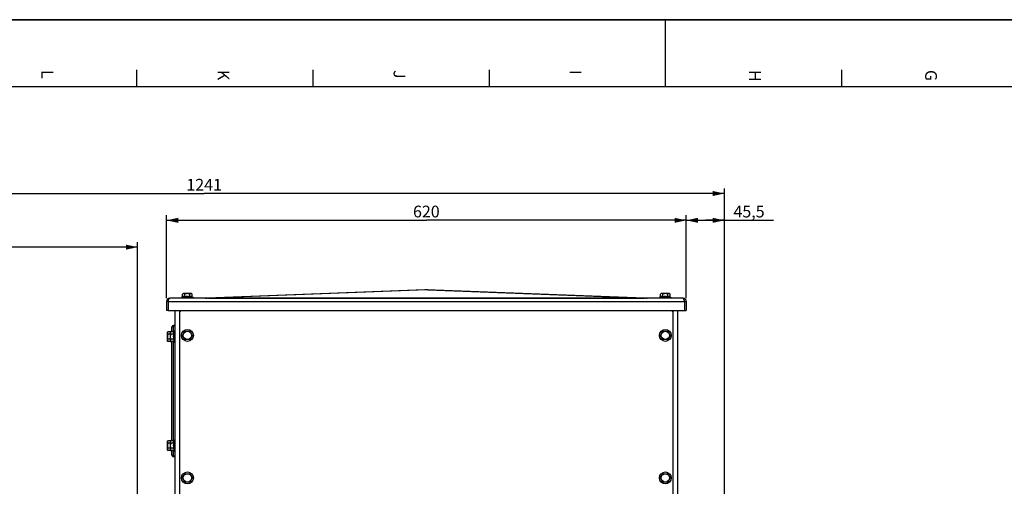
# Model space of a CAD drawing. Units: millimetres. Extents: x 0 to 841, y 0 to 594.
# Drawn here: x 228 to 522, y 455 to 594 of the extents above; entities that cross this region are included whole.
import ezdxf

# ---------------------------------------------------------------- set-up
doc = ezdxf.new("R2010")
doc.units = ezdxf.units.MM
doc.header["$LTSCALE"] = 46.255
doc.layers.get('0').update_dxf_attribs({"linetype": 'CONTINUOUS'})
doc.layers.add('AXES', color=7, linetype='CONTINUOUS')
doc.layers.add('SOLIDES', color=7, linetype='CONTINUOUS')
doc.styles.get("Standard").update_dxf_attribs({"font": 'txt', "width": 0.85})
doc.styles.add('TEXTSTYLE_4', font='txt')
doc.dimstyles.new('DIMSTYLE_1', dxfattribs={"dimtxt": 3.5, "dimasz": 3.5, "dimexe": 1.5, "dimexo": 1, "dimgap": 0.875, "dimtad": 1, "dimdec": 4, "dimlfac": 4, "dimtxsty": 'STANDARD', "dimblk": '_FILLED', "dimblk1": '_FILLED', "dimblk2": '_FILLED', "dimcen": 0.09, "dimclrt": 5, "dimadec": 0, "dimazin": 0, "dimtp": 0.8, "dimtm": 0.8, "dimtfac": 1, "dimtdec": 4, "dimtofl": 0, "dimtmove": 0, "dimatfit": 3, "dimldrblk": '_FILLED', "dimfxl": 1, "dimtolj": 1, "dimarcsym": 0})
doc.dimstyles.new('DIMSTYLE_2', dxfattribs={"dimtxt": 3.5, "dimasz": 3.5, "dimexe": 1.5, "dimexo": 1, "dimgap": 0.875, "dimtad": 1, "dimdec": 4, "dimlfac": 4, "dimtxsty": 'STANDARD', "dimblk": '_FILLED', "dimblk1": '_FILLED', "dimblk2": '_FILLED', "dimcen": 0.09, "dimclrt": 5, "dimadec": 0, "dimazin": 0, "dimtp": 0.0001, "dimtm": 0.0001, "dimtfac": 1, "dimtdec": 4, "dimtofl": 0, "dimtmove": 0, "dimatfit": 3, "dimldrblk": '_FILLED', "dimfxl": 1, "dimtolj": 1, "dimarcsym": 0})

# ---------------------------------------------------------------- blocks, each defined once
blk = doc.blocks.new('MARGEA1_BL0', base_point=(420.5, 297))
at = {"color": 7, "linetype": 'CONTINUOUS'}
for p, q in [((0, 594), (841, 594)), ((841, 594), (1, 594)), ((420.5, 594), (420.5, 574)), ((262.8125, 579), (262.8125, 574)), ((315.375, 579), (315.375, 574)), ((367.9375, 579), (367.9375, 574)), ((473.0625, 579), (473.0625, 574)), ((821, 574), (20, 574))]:
    blk.add_line(p, q, dxfattribs=at)
at = {"color": 5, "linetype": 'CONTINUOUS', "style": 'TEXTSTYLE_4'}
for s, p in [('L', (234.5, 579)), ('K', (287, 579)), ('J', (339.5, 579)), ('I', (392, 579)), ('H', (445.5, 579)), ('H', (445.5, 579)), ('G', (498, 579)), ('G', (498, 579))]:
    blk.add_text(s, height=3.5, rotation=270, dxfattribs=at).set_placement(p)
blk = doc.blocks.new('_FILLED')
at = {"color": 0, "linetype": 'BYBLOCK'}
blk.add_solid([(0, 0), (-1, 0.214), (-1, -0.214)], dxfattribs=at)
blk = doc.blocks.new('*D0')
at = {"color": 2, "linetype": 'CONTINUOUS'}
for p, q in [((127.89, 527.03), (127.89, 527.66)), ((127.89, 435.3), (127.89, 527.03)), ((127.89, 526.16), (195.53, 526.16)), ((263.18, 526.16), (195.53, 526.16)), ((263.18, 527.03), (263.18, 527.66)), ((263.18, 362.48), (263.18, 527.03))]:
    blk.add_line(p, q, dxfattribs=at)
at = {"color": 2, "linetype": 'CONTINUOUS', "xscale": 3.5, "yscale": 3.5, "zscale": 3.5, "rotation": 180}
blk.add_blockref('_FILLED', (127.89, 526.16), dxfattribs=at)
at = {"color": 2, "linetype": 'CONTINUOUS', "xscale": 3.5, "yscale": 3.5, "zscale": 3.5}
blk.add_blockref('_FILLED', (263.18, 526.16), dxfattribs=at)
at = {"color": 5, "linetype": 'CONTINUOUS', "insert": (195.53, 530.53), "char_height": 3.5, "width": 5.95, "attachment_point": 2, "line_spacing_factor": 0.9}
blk.add_mtext('XG', dxfattribs=at)
blk = doc.blocks.new('*D2')
at = {"color": 2, "linetype": 'CONTINUOUS'}
for p, q in [((271.76, 510.97), (271.76, 535.66)), ((426.76, 510.97), (426.76, 535.66)), ((271.76, 534.16), (349.26, 534.16)), ((426.76, 534.16), (349.26, 534.16))]:
    blk.add_line(p, q, dxfattribs=at)
at = {"color": 2, "linetype": 'CONTINUOUS', "xscale": 3.5, "yscale": 3.5, "zscale": 3.5, "rotation": 180}
blk.add_blockref('_FILLED', (271.76, 534.16), dxfattribs=at)
at = {"color": 2, "linetype": 'CONTINUOUS', "xscale": 3.5, "yscale": 3.5, "zscale": 3.5}
blk.add_blockref('_FILLED', (426.76, 534.16), dxfattribs=at)
at = {"color": 5, "linetype": 'CONTINUOUS', "insert": (349.26, 538.53), "char_height": 3.5, "width": 8.925, "attachment_point": 2, "line_spacing_factor": 0.9}
blk.add_mtext('620', dxfattribs=at)
blk = doc.blocks.new('*D3')
at = {"color": 2, "linetype": 'CONTINUOUS'}
for p, q in [((426.76, 510.97), (426.76, 535.66)), ((438.14, 432.47), (438.14, 535.66)), ((426.76, 534.16), (432.45, 534.16)), ((438.14, 534.16), (432.45, 534.16)), ((432.45, 534.16), (452.73, 534.16))]:
    blk.add_line(p, q, dxfattribs=at)
at = {"color": 2, "linetype": 'CONTINUOUS', "xscale": 3.5, "yscale": 3.5, "zscale": 3.5, "rotation": 180}
blk.add_blockref('_FILLED', (426.76, 534.16), dxfattribs=at)
at = {"color": 2, "linetype": 'CONTINUOUS', "xscale": 3.5, "yscale": 3.5, "zscale": 3.5}
blk.add_blockref('_FILLED', (438.14, 534.16), dxfattribs=at)
at = {"color": 5, "linetype": 'CONTINUOUS', "insert": (440.83, 538.53), "char_height": 3.5, "width": 11.9, "attachment_point": 1, "line_spacing_factor": 0.9}
blk.add_mtext('45,5', dxfattribs=at)
blk = doc.blocks.new('*D4')
at = {"color": 2, "linetype": 'CONTINUOUS'}
for p, q in [((127.89, 435.3), (127.89, 543.66)), ((438.14, 432.47), (438.14, 543.66)), ((127.89, 542.16), (283.01, 542.16)), ((438.14, 542.16), (283.01, 542.16))]:
    blk.add_line(p, q, dxfattribs=at)
at = {"color": 2, "linetype": 'CONTINUOUS', "xscale": 3.5, "yscale": 3.5, "zscale": 3.5}
for p, rotation in [((127.89, 542.16), 179.9999999909), ((438.14, 542.16), 359.9999999909)]:
    blk.add_blockref('_FILLED', p, dxfattribs=dict(at, rotation=rotation))
at = {"color": 5, "linetype": 'CONTINUOUS', "insert": (283.01, 546.53), "char_height": 3.5, "width": 11.9, "attachment_point": 2, "line_spacing_factor": 0.9}
blk.add_mtext('1241', dxfattribs=at)

msp = doc.modelspace()

# ---------------------------------------------------------------- linework, layer by layer
at = {"color": 7, "linetype": 'CONTINUOUS'}
msp.add_line((0, 594), (841, 594), dxfattribs=at)
at = {"layer": 'AXES', "color": 7, "linetype": 'CONTINUOUS'}
for p, q in [((276.571125, 511.329633), (276.2395, 511.118436)), ((276.2395, 511.118436), (276.2395, 510.968436)), ((276.2395, 511.118436), (279.7895, 511.118436)), ((276.779458, 512.343436), (276.571125, 512.135103)), ((276.571125, 511.329633), (276.571125, 512.135103)), ((279.249543, 512.343436), (276.779458, 512.343436)), ((277.292813, 511.329633), (277.292813, 512.135103)), ((278.736188, 511.329633), (278.736188, 512.135103)), ((279.249543, 512.343436), (279.457876, 512.135103)), ((279.457876, 511.329633), (279.457876, 512.135103)), ((279.457876, 511.329633), (279.7895, 511.118436)), ((279.7895, 511.118436), (279.7895, 510.968436)), ((419.071125, 511.329633), (418.7395, 511.118436)), ((418.7395, 511.118436), (422.2895, 511.118436)), ((418.7395, 511.118436), (418.7395, 510.968436)), ((419.279458, 512.343436), (419.071125, 512.135103)), ((419.071125, 511.329633), (419.071125, 512.135103)), ((421.749543, 512.343436), (419.279458, 512.343436)), ((419.792813, 511.329633), (419.792813, 512.135103)), ((421.236188, 511.329633), (421.236188, 512.135103)), ((421.749543, 512.343436), (421.957876, 512.135103)), ((421.957876, 511.329633), (421.957876, 512.135103)), ((421.957876, 511.329633), (422.2895, 511.118436)), ((422.2895, 511.118436), (422.2895, 510.968436)), ((272.222834, 500.911812), (272.0145, 500.703478)), ((272.0145, 500.703478), (272.0145, 498.233394)), ((273.028304, 500.911812), (272.222834, 500.911812)), ((272.8895, 500.190124), (272.222834, 500.190124)), ((273.097834, 500.911812), (272.8895, 500.703478)), ((272.8895, 500.703478), (272.8895, 498.233394)), ((273.903304, 500.911812), (273.097834, 500.911812)), ((273.903304, 500.190124), (273.097834, 500.190124)), ((273.2395, 501.243436), (273.2395, 500.911812)), ((273.2395, 501.243436), (273.3895, 501.243436)), ((273.903304, 500.911812), (274.1145, 501.243436)), ((274.1145, 497.693436), (274.1145, 501.243436)), ((274.1145, 501.243436), (274.2645, 501.243436)), ((276.571125, 499.843436), (277.292813, 501.093436)), ((277.292813, 498.593436), (276.571125, 499.843436)), ((277.292813, 501.093436), (278.736188, 501.093436)), ((278.736188, 501.093436), (279.457876, 499.843436)), ((279.457876, 499.843436), (278.736188, 498.593436)), ((419.071125, 499.843436), (419.792813, 501.093436)), ((419.792813, 498.593436), (419.071125, 499.843436)), ((419.792813, 501.093436), (421.236188, 501.093436)), ((421.236188, 501.093436), (421.957876, 499.843436)), ((421.957876, 499.843436), (421.236188, 498.593436)), ((272.0145, 498.233394), (272.222834, 498.02506)), ((272.8895, 498.746748), (272.222834, 498.746748)), ((273.028304, 498.02506), (272.222834, 498.02506)), ((272.8895, 498.233394), (273.097834, 498.02506)), ((273.903304, 498.746748), (273.097834, 498.746748)), ((273.903304, 498.02506), (273.097834, 498.02506)), ((273.2395, 497.693436), (273.2395, 498.02506)), ((273.2395, 497.693436), (273.3895, 497.693436)), ((273.903304, 498.02506), (274.1145, 497.693436)), ((274.1145, 497.693436), (274.2645, 497.693436)), ((278.736188, 498.593436), (277.292813, 498.593436)), ((421.236188, 498.593436), (419.792813, 498.593436)), ((272.222834, 468.411812), (272.0145, 468.203478)), ((272.0145, 468.203478), (272.0145, 465.733394)), ((273.028304, 468.411812), (272.222834, 468.411812)), ((272.8895, 467.690124), (272.222834, 467.690124)), ((273.097834, 468.411812), (272.8895, 468.203478)), ((272.8895, 468.203478), (272.8895, 465.733394)), ((273.903304, 468.411812), (273.097834, 468.411812)), ((273.903304, 467.690124), (273.097834, 467.690124)), ((273.2395, 468.743436), (273.2395, 468.411812)), ((273.2395, 468.743436), (273.3895, 468.743436)), ((273.903304, 468.411812), (274.1145, 468.743436)), ((274.1145, 465.193436), (274.1145, 468.743436)), ((274.1145, 468.743436), (274.2645, 468.743436)), ((272.0145, 465.733394), (272.222834, 465.52506)), ((272.8895, 466.246748), (272.222834, 466.246748)), ((273.028304, 465.52506), (272.222834, 465.52506)), ((272.8895, 465.733394), (273.097834, 465.52506)), ((273.903304, 466.246748), (273.097834, 466.246748)), ((273.903304, 465.52506), (273.097834, 465.52506)), ((273.2395, 465.193436), (273.2395, 465.52506)), ((273.2395, 465.193436), (273.3895, 465.193436)), ((273.903304, 465.52506), (274.1145, 465.193436)), ((274.1145, 465.193436), (274.2645, 465.193436)), ((276.571125, 457.343436), (277.292813, 458.593436)), ((277.292813, 458.593436), (278.736188, 458.593436)), ((278.736188, 458.593436), (279.457876, 457.343436)), ((419.071125, 457.343436), (419.792813, 458.593436)), ((419.792813, 458.593436), (421.236188, 458.593436)), ((421.236188, 458.593436), (421.957876, 457.343436)), ((277.292813, 456.093436), (276.571125, 457.343436)), ((278.736188, 456.093436), (277.292813, 456.093436)), ((279.457876, 457.343436), (278.736188, 456.093436)), ((419.792813, 456.093436), (419.071125, 457.343436)), ((421.236188, 456.093436), (419.792813, 456.093436)), ((421.957876, 457.343436), (421.236188, 456.093436))]:
    msp.add_line(p, q, dxfattribs=at)
at = {"layer": 'AXES', "color": 3, "linetype": 'CONTINUOUS'}
for p, q in [((348.788655, 513.450671), (283.858303, 510.977134)), ((349.740346, 513.450671), (414.670698, 510.977134))]:
    msp.add_line(p, q, dxfattribs=at)
at = {"layer": 'AXES', "color": 9, "linetype": 'CONTINUOUS'}
for p, q in [((284.256672, 510.975688), (284.229086, 510.975372)), ((349.2645, 513.452177), (284.256672, 510.975688)), ((284.256672, 510.975688), (284.256672, 510.968436)), ((284.256672, 510.975688), (414.272329, 510.975688)), ((414.272329, 510.975688), (349.2645, 513.452177)), ((414.272329, 510.975688), (414.272329, 510.968436)), ((414.300944, 510.975361), (414.272329, 510.975688))]:
    msp.add_line(p, q, dxfattribs=at)
at = {"layer": 'AXES', "color": 7, "linetype": 'CONTINUOUS'}
for centre, radius in [((278.0145, 499.843436), 1.775), ((278.0145, 499.843436), 1.235042), ((420.5145, 499.843436), 1.775), ((420.5145, 499.843436), 1.235042), ((278.0145, 457.343436), 1.775), ((278.0145, 457.343436), 1.235042), ((420.5145, 457.343436), 1.775), ((420.5145, 457.343436), 1.235042)]:
    msp.add_circle(centre, radius, dxfattribs=at)
for centre, radius, start, end in [((276.957716, 511.919877), 0.412369, 110.12992724, 112.7045457), ((278.0145, 508.697265), 2.729505, 74.66854724, 105.33145276), ((279.07125, 511.919792), 0.412461, 67.29917025, 69.84717142), ((419.457716, 511.919877), 0.412369, 110.12992724, 112.7045457), ((420.5145, 508.697265), 2.729505, 74.66854724, 105.33145276), ((421.57125, 511.919792), 0.412461, 67.29917025, 69.84717142), ((272.438144, 500.525186), 0.412461, 157.29917025, 159.84717142), ((273.313144, 500.525186), 0.412461, 157.29917025, 159.84717142), ((275.660672, 499.468436), 3.002115, 143.75425028, 151.26323349), ((276.535672, 499.468436), 2.729505, 164.66854724, 195.33145276), ((272.438059, 498.411651), 0.412369, 200.12992724, 202.7045457), ((273.313059, 498.411651), 0.412369, 200.12992724, 202.7045457), ((275.660672, 499.468436), 3.002115, 208.73676651, 216.24574972), ((272.438144, 468.025186), 0.412461, 157.29917025, 159.84717142), ((273.313144, 468.025186), 0.412461, 157.29917025, 159.84717142), ((275.660672, 466.968436), 3.002115, 143.75425028, 151.26323349), ((276.535672, 466.968436), 2.729505, 164.66854724, 195.33145276), ((272.438059, 465.911651), 0.412369, 200.12992724, 202.7045457), ((273.313059, 465.911651), 0.412369, 200.12992724, 202.7045457), ((275.660672, 466.968436), 3.002115, 208.73676651, 216.24574972)]:
    msp.add_arc(centre, radius, start, end, dxfattribs=at)
at = {"layer": 'AXES', "color": 3, "linetype": 'CONTINUOUS'}
for centre, radius, start, end in [((283.401491, 522.968436), 12, 270, 272.1816414), ((349.2645, 500.959732), 12.5, 87.8183586, 92.1816414), ((415.127509, 522.968436), 12, 267.8183586, 270)]:
    msp.add_arc(centre, radius, start, end, dxfattribs=at)
at = {"layer": 'AXES', "color": 9, "linetype": 'CONTINUOUS'}
for centre, start, end in [((349.048154, 506.633465), 88.18270754, 92.17992569), ((349.480847, 506.633465), 87.82007431, 91.81729246)]:
    msp.add_arc(centre, 6.822143, start, end, dxfattribs=at)
at = {"layer": 'AXES', "color": 7, "linetype": 'CONTINUOUS'}
for points, knots in [([(276.79855, 512.300291), (276.778289, 512.29182), (276.694278, 512.24879), (276.622112, 512.18609), (276.571125, 512.135103)], [0, 0, 0, 0, 0.2334554134, 1, 1, 1, 1]), ([(277.292813, 512.135103), (277.257444, 512.170471), (277.186144, 512.234636), (277.067708, 512.306952), (276.939218, 512.337144), (276.854822, 512.321347), (276.815799, 512.307056)], [0, 0, 0, 0, 0.2794951119, 0.5342363578, 0.7677850702, 1, 1, 1, 1]), ([(278.736188, 512.135103), (278.623979, 512.191207), (278.391282, 512.288674), (278.014501, 512.348238), (277.637719, 512.288674), (277.405022, 512.191208), (277.292813, 512.135103)], [0, 0, 0, 0, 0.2501470381, 0.4999999538, 0.7498525558, 1, 1, 1, 1]), ([(279.213353, 512.307001), (279.174322, 512.321313), (279.089906, 512.337153), (278.961366, 512.306989), (278.842889, 512.234664), (278.771568, 512.170482), (278.736188, 512.135103)], [0, 0, 0, 0, 0.2322304932, 0.4657714694, 0.7205036192, 1, 1, 1, 1]), ([(279.457876, 512.135103), (279.440121, 512.152857), (279.372033, 512.217329), (279.293969, 512.273739), (279.230427, 512.300301)], [0, 0, 0, 0, 0.2671734984, 1, 1, 1, 1]), ([(419.29855, 512.300291), (419.278289, 512.29182), (419.194278, 512.24879), (419.122112, 512.18609), (419.071125, 512.135103)], [0, 0, 0, 0, 0.2334554134, 1, 1, 1, 1]), ([(419.792813, 512.135103), (419.757444, 512.170471), (419.686144, 512.234636), (419.567708, 512.306952), (419.439218, 512.337144), (419.354822, 512.321347), (419.315799, 512.307056)], [0, 0, 0, 0, 0.2794951119, 0.5342363578, 0.7677850702, 1, 1, 1, 1]), ([(421.236188, 512.135103), (421.123979, 512.191207), (420.891282, 512.288674), (420.514501, 512.348238), (420.137719, 512.288674), (419.905022, 512.191208), (419.792813, 512.135103)], [0, 0, 0, 0, 0.2501470381, 0.4999999538, 0.7498525558, 1, 1, 1, 1]), ([(421.713353, 512.307001), (421.674322, 512.321313), (421.589906, 512.337153), (421.461366, 512.306989), (421.342889, 512.234664), (421.271568, 512.170482), (421.236188, 512.135103)], [0, 0, 0, 0, 0.2322304932, 0.4657714694, 0.7205036192, 1, 1, 1, 1]), ([(421.957876, 512.135103), (421.940121, 512.152857), (421.872033, 512.217329), (421.793969, 512.273739), (421.730427, 512.300301)], [0, 0, 0, 0, 0.2671734984, 1, 1, 1, 1]), ([(272.050935, 500.667289), (272.036623, 500.628258), (272.020783, 500.543841), (272.050948, 500.415301), (272.123273, 500.296825), (272.187454, 500.225503), (272.222834, 500.190124)], [0, 0, 0, 0, 0.2322304932, 0.4657714694, 0.7205036192, 1, 1, 1, 1]), ([(272.222834, 500.190124), (272.166729, 500.077915), (272.069262, 499.845217), (272.009699, 499.468436), (272.069262, 499.091655), (272.166729, 498.858958), (272.222834, 498.746748)], [0, 0, 0, 0, 0.2501470381, 0.4999999538, 0.7498525558, 1, 1, 1, 1]), ([(272.222834, 500.911812), (272.205079, 500.894057), (272.140607, 500.825969), (272.084197, 500.747905), (272.057636, 500.684362)], [0, 0, 0, 0, 0.2671734984, 1, 1, 1, 1]), ([(272.925935, 500.667289), (272.911623, 500.628258), (272.895783, 500.543841), (272.925948, 500.415301), (272.998273, 500.296825), (273.062454, 500.225503), (273.097834, 500.190124)], [0, 0, 0, 0, 0.2322304932, 0.4657714694, 0.7205036192, 1, 1, 1, 1]), ([(273.097834, 500.190124), (273.041729, 500.077915), (272.944262, 499.845217), (272.884699, 499.468436), (272.944262, 499.091655), (273.041729, 498.858958), (273.097834, 498.746748)], [0, 0, 0, 0, 0.2501470381, 0.4999999538, 0.7498525558, 1, 1, 1, 1]), ([(273.097834, 500.911812), (273.080079, 500.894057), (273.015607, 500.825969), (272.959197, 500.747905), (272.932636, 500.684362)], [0, 0, 0, 0, 0.2671734984, 1, 1, 1, 1]), ([(272.222834, 498.746748), (272.187465, 498.71138), (272.123301, 498.640079), (272.050985, 498.521644), (272.020792, 498.393154), (272.036589, 498.308757), (272.05088, 498.269735)], [0, 0, 0, 0, 0.2794951119, 0.5342363578, 0.7677850702, 1, 1, 1, 1]), ([(272.057646, 498.252486), (272.066117, 498.232224), (272.109147, 498.148214), (272.171846, 498.076048), (272.222834, 498.02506)], [0, 0, 0, 0, 0.2334554134, 1, 1, 1, 1]), ([(273.097834, 498.746748), (273.062465, 498.71138), (272.998301, 498.640079), (272.925985, 498.521644), (272.895792, 498.393154), (272.911589, 498.308757), (272.92588, 498.269735)], [0, 0, 0, 0, 0.2794951119, 0.5342363578, 0.7677850702, 1, 1, 1, 1]), ([(272.932646, 498.252486), (272.941117, 498.232224), (272.984147, 498.148214), (273.046846, 498.076048), (273.097834, 498.02506)], [0, 0, 0, 0, 0.2334554134, 1, 1, 1, 1]), ([(272.050935, 468.167289), (272.036623, 468.128258), (272.020783, 468.043841), (272.050948, 467.915301), (272.123273, 467.796825), (272.187454, 467.725503), (272.222834, 467.690124)], [0, 0, 0, 0, 0.2322304932, 0.4657714694, 0.7205036192, 1, 1, 1, 1]), ([(272.222834, 467.690124), (272.166729, 467.577915), (272.069262, 467.345217), (272.009699, 466.968436), (272.069262, 466.591655), (272.166729, 466.358958), (272.222834, 466.246748)], [0, 0, 0, 0, 0.2501470381, 0.4999999538, 0.7498525558, 1, 1, 1, 1]), ([(272.222834, 468.411812), (272.205079, 468.394057), (272.140607, 468.325969), (272.084197, 468.247905), (272.057636, 468.184362)], [0, 0, 0, 0, 0.2671734984, 1, 1, 1, 1]), ([(272.925935, 468.167289), (272.911623, 468.128258), (272.895783, 468.043841), (272.925948, 467.915301), (272.998273, 467.796825), (273.062454, 467.725503), (273.097834, 467.690124)], [0, 0, 0, 0, 0.2322304932, 0.4657714694, 0.7205036192, 1, 1, 1, 1]), ([(273.097834, 467.690124), (273.041729, 467.577915), (272.944262, 467.345217), (272.884699, 466.968436), (272.944262, 466.591655), (273.041729, 466.358958), (273.097834, 466.246748)], [0, 0, 0, 0, 0.2501470381, 0.4999999538, 0.7498525558, 1, 1, 1, 1]), ([(273.097834, 468.411812), (273.080079, 468.394057), (273.015607, 468.325969), (272.959197, 468.247905), (272.932636, 468.184362)], [0, 0, 0, 0, 0.2671734984, 1, 1, 1, 1]), ([(272.222834, 466.246748), (272.187465, 466.21138), (272.123301, 466.140079), (272.050985, 466.021644), (272.020792, 465.893154), (272.036589, 465.808757), (272.05088, 465.769735)], [0, 0, 0, 0, 0.2794951119, 0.5342363578, 0.7677850702, 1, 1, 1, 1]), ([(272.057646, 465.752486), (272.066117, 465.732224), (272.109147, 465.648214), (272.171846, 465.576048), (272.222834, 465.52506)], [0, 0, 0, 0, 0.2334554134, 1, 1, 1, 1]), ([(273.097834, 466.246748), (273.062465, 466.21138), (272.998301, 466.140079), (272.925985, 466.021644), (272.895792, 465.893154), (272.911589, 465.808757), (272.92588, 465.769735)], [0, 0, 0, 0, 0.2794951119, 0.5342363578, 0.7677850702, 1, 1, 1, 1]), ([(272.932646, 465.752486), (272.941117, 465.732224), (272.984147, 465.648214), (273.046846, 465.576048), (273.097834, 465.52506)], [0, 0, 0, 0, 0.2334554134, 1, 1, 1, 1])]:
    msp.add_open_spline(points, degree=3, knots=knots, dxfattribs=at)
for points in [[(277.292813, 511.329633), (277.183591, 511.389521), (276.931969, 511.464018), (276.680346, 511.389521), (276.571125, 511.329633)], [(279.457876, 511.329633), (279.348654, 511.389521), (279.097032, 511.464018), (278.84541, 511.389521), (278.736188, 511.329633)], [(419.792813, 511.329633), (419.683591, 511.389521), (419.431969, 511.464018), (419.180346, 511.389521), (419.071125, 511.329633)], [(421.957876, 511.329633), (421.848654, 511.389521), (421.597032, 511.464018), (421.34541, 511.389521), (421.236188, 511.329633)], [(273.028304, 500.911812), (273.006282, 500.87165), (272.987245, 500.829649), (272.9721, 500.786422)], [(273.903304, 500.911812), (273.843415, 500.80259), (273.768919, 500.550968), (273.843415, 500.299346), (273.903304, 500.190124)], [(272.9721, 498.15045), (272.987245, 498.107223), (273.006282, 498.065222), (273.028304, 498.02506)], [(273.903304, 498.746748), (273.843415, 498.637527), (273.768919, 498.385904), (273.843415, 498.134282), (273.903304, 498.02506)], [(273.028304, 468.411812), (273.006282, 468.37165), (272.987245, 468.329649), (272.9721, 468.286422)], [(273.903304, 468.411812), (273.843415, 468.30259), (273.768919, 468.050968), (273.843415, 467.799346), (273.903304, 467.690124)], [(272.9721, 465.65045), (272.987245, 465.607223), (273.006282, 465.565222), (273.028304, 465.52506)], [(273.903304, 466.246748), (273.843415, 466.137527), (273.768919, 465.885904), (273.843415, 465.634282), (273.903304, 465.52506)]]:
    msp.add_open_spline(points, degree=3, dxfattribs=at)
at = {"layer": 'AXES', "color": 9, "linetype": 'CONTINUOUS'}
for points, knots in [([(284.229086, 510.975372), (284.191906, 510.97495), (284.115629, 510.974107), (284.007782, 510.973155), (283.894795, 510.972142), (283.853837, 510.972763), (283.789608, 510.972526), (283.824694, 510.977385), (283.840516, 510.976456), (283.858305, 510.977134)], [0, 0, 0, 0, 0.2265899872, 0.4591201651, 0.6832996474, 0.8326050786, 0.8764704007, 0.8915163132, 1, 1, 1, 1]), ([(414.670696, 510.977134), (414.688472, 510.976457), (414.704245, 510.977364), (414.739354, 510.972549), (414.67558, 510.972739), (414.63468, 510.972154), (414.521995, 510.973144), (414.414289, 510.974099), (414.33809, 510.97494), (414.300944, 510.975361)], [0, 0, 0, 0, 0.1086238717, 0.1238024365, 0.1673603172, 0.3162273829, 0.5404017552, 0.7731542437, 1, 1, 1, 1])]:
    msp.add_open_spline(points, degree=3, knots=knots, dxfattribs=at)
at = {"layer": 'SOLIDES', "color": 3, "linetype": 'CONTINUOUS'}
for p, q in [((425.7645, 510.968436), (272.7645, 510.968436)), ((271.7645, 509.968436), (271.7645, 507.218436)), ((272.2645, 509.968436), (272.2645, 507.218436)), ((426.2645, 509.968436), (426.2645, 507.218436)), ((426.7645, 509.968436), (426.7645, 507.218436)), ((272.2645, 507.218436), (426.2645, 507.218436)), ((274.2645, 507.218436), (274.2645, 404.138866))]:
    msp.add_line(p, q, dxfattribs=at)
at = {"layer": 'SOLIDES', "color": 7, "linetype": 'CONTINUOUS'}
for p, q in [((272.2645, 509.968436), (271.7645, 509.968436)), ((426.2645, 509.968436), (426.7645, 509.968436)), ((272.2645, 507.218436), (271.7645, 507.218436)), ((276.1395, 507.218436), (275.7645, 506.843436)), ((275.7645, 396.028571), (275.7645, 506.843436)), ((422.7645, 506.843436), (422.3895, 507.218436)), ((422.7645, 506.843436), (422.7645, 396.028571)), ((424.2645, 393.915256), (424.2645, 507.218436)), ((426.2645, 507.218436), (426.7645, 507.218436)), ((273.3895, 500.911812), (273.3895, 502.316546)), ((274.2645, 502.836885), (273.863332, 502.815861)), ((273.3895, 468.411812), (273.3895, 498.02506)), ((273.3895, 464.120326), (273.3895, 465.52506)), ((274.2645, 463.599987), (273.863332, 463.621011))]:
    msp.add_line(p, q, dxfattribs=at)
at = {"layer": 'SOLIDES', "color": 9, "linetype": 'CONTINUOUS'}
for p, q in [((272.2645, 509.968436), (426.2645, 509.968436)), ((275.7645, 506.843436), (275.7645, 507.218436)), ((422.7645, 507.218436), (422.7645, 506.843436)), ((274.2645, 502.587228), (273.863332, 502.566203)), ((273.863332, 500.911812), (273.863332, 502.566203)), ((273.863332, 468.411812), (273.863332, 498.02506)), ((273.863332, 463.870669), (273.863332, 465.52506)), ((274.2645, 463.849644), (273.863332, 463.870669))]:
    msp.add_line(p, q, dxfattribs=at)
at = {"layer": 'SOLIDES', "color": 3, "linetype": 'CONTINUOUS'}
for centre, start, end in [((272.7645, 509.968436), 90, 180), ((425.7645, 509.968436), 0, 90)]:
    msp.add_arc(centre, 1, start, end, dxfattribs=at)
at = {"layer": 'SOLIDES', "color": 7, "linetype": 'CONTINUOUS'}
for centre, start, end in [((272.7645, 509.968436), 144.24681184, 180), ((425.7645, 509.968436), 0, 35.75318816), ((273.8895, 502.316546), 93, 180), ((273.8895, 464.120326), 180, 267)]:
    msp.add_arc(centre, 0.5, start, end, dxfattribs=at)
at = {"layer": 'SOLIDES', "color": 3, "linetype": 'CONTINUOUS'}
for points, knots in [([(272.358868, 510.260576), (272.390697, 510.356208), (272.451135, 510.529638), (272.534957, 510.729362), (272.607627, 510.85261), (272.665989, 510.92862), (272.726765, 510.968436), (272.7645, 510.968436)], [0, 0, 0, 0, 0.3590448964, 0.6540380539, 0.7707385641, 0.8655741604, 1, 1, 1, 1]), ([(426.170133, 510.260576), (426.138304, 510.356208), (426.077866, 510.529638), (425.994044, 510.729362), (425.921374, 510.85261), (425.863011, 510.92862), (425.802236, 510.968436), (425.7645, 510.968436)], [0, 0, 0, 0, 0.3590448964, 0.6540380539, 0.7707385641, 0.8655741604, 1, 1, 1, 1]), ([(272.2645, 509.968436), (272.272358, 509.993121), (272.303399, 510.090633), (272.334732, 510.188057), (272.358868, 510.260576)], [0, 0, 0, 0, 0.2531413807, 1, 1, 1, 1]), ([(426.2645, 509.968436), (426.256643, 509.993121), (426.225602, 510.090633), (426.194269, 510.188057), (426.170133, 510.260576)], [0, 0, 0, 0, 0.2531413807, 1, 1, 1, 1])]:
    msp.add_open_spline(points, degree=3, knots=knots, dxfattribs=at)
at = {"layer": 'SOLIDES', "color": 9, "linetype": 'CONTINUOUS'}
for points, knots in [([(273.3895, 502.316546), (273.389522, 502.347978), (273.420669, 502.420403), (273.526822, 502.496339), (273.679396, 502.550197), (273.798776, 502.564506), (273.863332, 502.566203)], [0, 0, 0, 0, 0.1637272951, 0.379296084, 0.6636142857, 1, 1, 1, 1]), ([(273.863332, 502.566203), (273.861105, 502.597948), (273.859501, 502.65658), (273.857589, 502.726229), (273.858215, 502.770493), (273.858707, 502.794736), (273.86069, 502.806404), (273.861532, 502.815766), (273.863332, 502.815861)], [0, 0, 0, 0, 0.3812935809, 0.704477947, 0.8285055153, 0.9209021469, 0.9783923818, 1, 1, 1, 1]), ([(273.863332, 463.870669), (273.798777, 463.872371), (273.679395, 463.886675), (273.52683, 463.940548), (273.420667, 464.016469), (273.389522, 464.088894), (273.3895, 464.120326)], [0, 0, 0, 0, 0.3363862679, 0.6207094333, 0.8362726577, 1, 1, 1, 1]), ([(273.863332, 463.621011), (273.861522, 463.621106), (273.860551, 463.630423), (273.858859, 463.642168), (273.858128, 463.666374), (273.857814, 463.696474), (273.858254, 463.734002), (273.859588, 463.792701), (273.862023, 463.838873), (273.863332, 463.870669)], [0, 0, 0, 0, 0.0217248942, 0.0791431027, 0.1715517111, 0.2955660946, 0.4465492961, 0.6187386235, 1, 1, 1, 1])]:
    msp.add_open_spline(points, degree=3, knots=knots, dxfattribs=at)

# ---------------------------------------------------------------- block references
at = {"color": 2, "linetype": 'CONTINUOUS'}
msp.add_blockref('MARGEA1_BL0', (420.5, 297), dxfattribs=at)

# ---------------------------------------------------------------- dimensions: what is measured, and where the dimension line sits
for base, p1, p2, angle, picture, middle in [((438.1395, 542.158725), (127.8895, 434.297048), (438.1395, 431.468436), 359.99999999, '*D4', (283.014491, 542.158725)), ((426.7645, 534.158725), (438.1395, 431.468436), (426.7645, 509.968436), 180, '*D3', (446.873748, 534.158725))]:
    dim = msp.add_linear_dim(base=base, p1=p1, p2=p2, angle=angle, dimstyle='DIMSTYLE_2', dxfattribs=at)
    dim.commit()
    dim.dimension.update_dxf_attribs({"geometry": picture, "text_midpoint": middle, "dimtype": 160})
dim = msp.add_linear_dim(base=(426.7645, 534.158725), p1=(271.7645, 509.968436), p2=(426.7645, 509.968436), dimstyle='DIMSTYLE_2', dxfattribs=at)
dim.commit()
dim.dimension.update_dxf_attribs({"geometry": '*D2', "text_midpoint": (349.264492, 534.158725), "dimtype": 160})
dim = msp.add_linear_dim(base=(127.8895, 526.158725), p1=(263.179524, 361.483876), p2=(127.8895, 434.297048), angle=180, text='XG', dimstyle='DIMSTYLE_1', dxfattribs=at)
dim.commit()
dim.dimension.update_dxf_attribs({"geometry": '*D0', "text_midpoint": (195.534515, 526.158725), "dimtype": 160})

doc.saveas('drawing.dxf')
